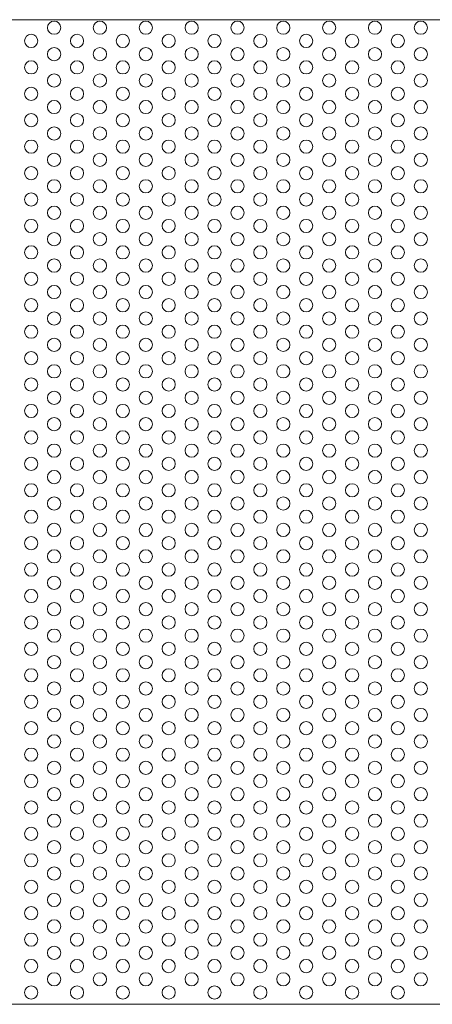
# Model space of a CAD drawing. Units: millimetres. Extents: x -1864 to -1674, y 2949 to 3219.
# Drawn here: x -1769 to -1722, y 3049 to 3161 of the extents above; entities that cross this region are included whole.
import ezdxf

# ---------------------------------------------------------------- set-up
doc = ezdxf.new("R2010")
doc.units = ezdxf.units.MM
doc.layers.add('konstrukcja', color=7, linetype='Continuous', lineweight=20)
doc.layers.add('wypełnienie', color=251, linetype='Continuous', lineweight=15)

# ---------------------------------------------------------------- blocks, each defined once
blk = doc.blocks.new('*U4367')
at = {"layer": 'wypełnienie'}
blk.add_circle((0, 0), 0.75, dxfattribs=at)
blk = doc.blocks.new('*U4368')
at = {"layer": 'wypełnienie', "color": 0, "linetype": 'ByBlock', "lineweight": -2, "transparency": 16777216}
blk.add_blockref('*U4367', (0, 0), dxfattribs=at)
blk = doc.blocks.new('*U4294')
at = {"layer": 'wypełnienie'}
blk.add_blockref('*U4368', (0, 0), dxfattribs=at)
blk = doc.blocks.new('*U4295')
at = {"layer": 'wypełnienie', "color": 0, "linetype": 'ByBlock', "lineweight": -2, "transparency": 16777216}
blk.add_blockref('*U4294', (0, 0), dxfattribs=at)
blk = doc.blocks.new('*U4230')
at = {"layer": 'wypełnienie'}
blk.add_blockref('*U4295', (0, 0), dxfattribs=at)
blk = doc.blocks.new('*U4231')
at = {"layer": 'wypełnienie', "color": 0, "linetype": 'ByBlock', "lineweight": -2, "transparency": 16777216}
for p in [(0, 108), (0, 105), (0, 102), (0, 99), (0, 96), (0, 93), (0, 90), (0, 87), (0, 84), (0, 81), (0, 78), (0, 75), (0, 72), (0, 69), (0, 66), (0, 63), (0, 60), (0, 57), (0, 54), (0, 51), (0, 48), (0, 45), (0, 42), (0, 39), (0, 36), (0, 33), (0, 30), (0, 27), (0, 24), (0, 21), (0, 18), (0, 15), (0, 12), (0, 9), (0, 6), (0, 3), (0, 0)]:
    blk.add_blockref('*U4230', p, dxfattribs=at)
blk = doc.blocks.new('*U4369')
at = {"layer": 'wypełnienie'}
blk.add_circle((0, 0), 0.75, dxfattribs=at)
blk = doc.blocks.new('*U4370')
at = {"layer": 'wypełnienie', "color": 0, "linetype": 'ByBlock', "lineweight": -2, "transparency": 16777216}
blk.add_blockref('*U4369', (0, 0), dxfattribs=at)
blk = doc.blocks.new('*U4296')
at = {"layer": 'wypełnienie'}
blk.add_blockref('*U4370', (0, 0), dxfattribs=at)
blk = doc.blocks.new('*U4281')
at = {"layer": 'wypełnienie', "color": 0, "linetype": 'ByBlock', "lineweight": -2, "transparency": 16777216}
blk.add_blockref('*U4296', (0, 0), dxfattribs=at)
blk = doc.blocks.new('*U4239')
at = {"layer": 'wypełnienie'}
blk.add_blockref('*U4281', (0, 0), dxfattribs=at)
blk = doc.blocks.new('*U4240')
at = {"layer": 'wypełnienie', "color": 0, "linetype": 'ByBlock', "lineweight": -2, "transparency": 16777216}
for p in [(0, 108), (0, 105), (0, 102), (0, 99), (0, 96), (0, 93), (0, 90), (0, 87), (0, 84), (0, 81), (0, 78), (0, 75), (0, 72), (0, 69), (0, 66), (0, 63), (0, 60), (0, 57), (0, 54), (0, 51), (0, 48), (0, 45), (0, 42), (0, 39), (0, 36), (0, 33), (0, 30), (0, 27), (0, 24), (0, 21), (0, 18), (0, 15), (0, 12), (0, 9), (0, 6), (0, 3), (0, 0)]:
    blk.add_blockref('*U4239', p, dxfattribs=at)
blk = doc.blocks.new('*U4371')
at = {"layer": 'wypełnienie'}
blk.add_circle((0, 0), 0.75, dxfattribs=at)
blk = doc.blocks.new('*U4372')
at = {"layer": 'wypełnienie', "color": 0, "linetype": 'ByBlock', "lineweight": -2, "transparency": 16777216}
blk.add_blockref('*U4371', (0, 0), dxfattribs=at)
blk = doc.blocks.new('*U4282')
at = {"layer": 'wypełnienie'}
blk.add_blockref('*U4372', (0, 0), dxfattribs=at)
blk = doc.blocks.new('*U4283')
at = {"layer": 'wypełnienie', "color": 0, "linetype": 'ByBlock', "lineweight": -2, "transparency": 16777216}
blk.add_blockref('*U4282', (0, 0), dxfattribs=at)
blk = doc.blocks.new('*U4241')
at = {"layer": 'wypełnienie'}
blk.add_blockref('*U4283', (0, 0), dxfattribs=at)
blk = doc.blocks.new('*U4242')
at = {"layer": 'wypełnienie', "color": 0, "linetype": 'ByBlock', "lineweight": -2, "transparency": 16777216}
for p in [(0, 108), (0, 105), (0, 102), (0, 99), (0, 96), (0, 93), (0, 90), (0, 87), (0, 84), (0, 81), (0, 78), (0, 75), (0, 72), (0, 69), (0, 66), (0, 63), (0, 60), (0, 57), (0, 54), (0, 51), (0, 48), (0, 45), (0, 42), (0, 39), (0, 36), (0, 33), (0, 30), (0, 27), (0, 24), (0, 21), (0, 18), (0, 15), (0, 12), (0, 9), (0, 6), (0, 3), (0, 0)]:
    blk.add_blockref('*U4241', p, dxfattribs=at)
blk = doc.blocks.new('*U4379')
at = {"layer": 'wypełnienie'}
blk.add_circle((0, 0), 0.75, dxfattribs=at)
blk = doc.blocks.new('*U4380')
at = {"layer": 'wypełnienie', "color": 0, "linetype": 'ByBlock', "lineweight": -2, "transparency": 16777216}
blk.add_blockref('*U4379', (0, 0), dxfattribs=at)
blk = doc.blocks.new('*U4284')
at = {"layer": 'wypełnienie'}
blk.add_blockref('*U4380', (0, 0), dxfattribs=at)
blk = doc.blocks.new('*U4291')
at = {"layer": 'wypełnienie', "color": 0, "linetype": 'ByBlock', "lineweight": -2, "transparency": 16777216}
blk.add_blockref('*U4284', (0, 0), dxfattribs=at)
blk = doc.blocks.new('*U4243')
at = {"layer": 'wypełnienie'}
blk.add_blockref('*U4291', (0, 0), dxfattribs=at)
blk = doc.blocks.new('*U4244')
at = {"layer": 'wypełnienie', "color": 0, "linetype": 'ByBlock', "lineweight": -2, "transparency": 16777216}
for p in [(0, 108), (0, 105), (0, 102), (0, 99), (0, 96), (0, 93), (0, 90), (0, 87), (0, 84), (0, 81), (0, 78), (0, 75), (0, 72), (0, 69), (0, 66), (0, 63), (0, 60), (0, 57), (0, 54), (0, 51), (0, 48), (0, 45), (0, 42), (0, 39), (0, 36), (0, 33), (0, 30), (0, 27), (0, 24), (0, 21), (0, 18), (0, 15), (0, 12), (0, 9), (0, 6), (0, 3), (0, 0)]:
    blk.add_blockref('*U4243', p, dxfattribs=at)
blk = doc.blocks.new('*U4381')
at = {"layer": 'wypełnienie'}
blk.add_circle((0, 0), 0.75, dxfattribs=at)
blk = doc.blocks.new('*U4382')
at = {"layer": 'wypełnienie', "color": 0, "linetype": 'ByBlock', "lineweight": -2, "transparency": 16777216}
blk.add_blockref('*U4381', (0, 0), dxfattribs=at)
blk = doc.blocks.new('*U4292')
at = {"layer": 'wypełnienie'}
blk.add_blockref('*U4382', (0, 0), dxfattribs=at)
blk = doc.blocks.new('*U4293')
at = {"layer": 'wypełnienie', "color": 0, "linetype": 'ByBlock', "lineweight": -2, "transparency": 16777216}
blk.add_blockref('*U4292', (0, 0), dxfattribs=at)
blk = doc.blocks.new('*U4245')
at = {"layer": 'wypełnienie'}
blk.add_blockref('*U4293', (0, 0), dxfattribs=at)
blk = doc.blocks.new('*U4246')
at = {"layer": 'wypełnienie', "color": 0, "linetype": 'ByBlock', "lineweight": -2, "transparency": 16777216}
for p in [(0, 108), (0, 105), (0, 102), (0, 99), (0, 96), (0, 93), (0, 90), (0, 87), (0, 84), (0, 81), (0, 78), (0, 75), (0, 72), (0, 69), (0, 66), (0, 63), (0, 60), (0, 57), (0, 54), (0, 51), (0, 48), (0, 45), (0, 42), (0, 39), (0, 36), (0, 33), (0, 30), (0, 27), (0, 24), (0, 21), (0, 18), (0, 15), (0, 12), (0, 9), (0, 6), (0, 3), (0, 0)]:
    blk.add_blockref('*U4245', p, dxfattribs=at)
blk = doc.blocks.new('*U4377')
at = {"layer": 'wypełnienie'}
blk.add_circle((0, 0), 0.75, dxfattribs=at)
blk = doc.blocks.new('*U4378')
at = {"layer": 'wypełnienie', "color": 0, "linetype": 'ByBlock', "lineweight": -2, "transparency": 16777216}
blk.add_blockref('*U4377', (0, 0), dxfattribs=at)
blk = doc.blocks.new('*U4289')
at = {"layer": 'wypełnienie'}
blk.add_blockref('*U4378', (0, 0), dxfattribs=at)
blk = doc.blocks.new('*U4290')
at = {"layer": 'wypełnienie', "color": 0, "linetype": 'ByBlock', "lineweight": -2, "transparency": 16777216}
blk.add_blockref('*U4289', (0, 0), dxfattribs=at)
blk = doc.blocks.new('*U4222')
at = {"layer": 'wypełnienie'}
blk.add_blockref('*U4290', (0, 0), dxfattribs=at)
blk = doc.blocks.new('*U4217')
at = {"layer": 'wypełnienie', "color": 0, "linetype": 'ByBlock', "lineweight": -2, "transparency": 16777216}
for p in [(0, 108), (0, 105), (0, 102), (0, 99), (0, 96), (0, 93), (0, 90), (0, 87), (0, 84), (0, 81), (0, 78), (0, 75), (0, 72), (0, 69), (0, 66), (0, 63), (0, 60), (0, 57), (0, 54), (0, 51), (0, 48), (0, 45), (0, 42), (0, 39), (0, 36), (0, 33), (0, 30), (0, 27), (0, 24), (0, 21), (0, 18), (0, 15), (0, 12), (0, 9), (0, 6), (0, 3), (0, 0)]:
    blk.add_blockref('*U4222', p, dxfattribs=at)
blk = doc.blocks.new('*U4353')
at = {"layer": 'wypełnienie'}
blk.add_circle((0, 0), 0.75, dxfattribs=at)
blk = doc.blocks.new('*U4354')
at = {"layer": 'wypełnienie', "color": 0, "linetype": 'ByBlock', "lineweight": -2, "transparency": 16777216}
blk.add_blockref('*U4353', (0, 0), dxfattribs=at)
blk = doc.blocks.new('*U4327')
at = {"layer": 'wypełnienie'}
blk.add_blockref('*U4354', (0, 0), dxfattribs=at)
blk = doc.blocks.new('*U4328')
at = {"layer": 'wypełnienie', "color": 0, "linetype": 'ByBlock', "lineweight": -2, "transparency": 16777216}
blk.add_blockref('*U4327', (0, 0), dxfattribs=at)
blk = doc.blocks.new('*U4255')
at = {"layer": 'wypełnienie'}
blk.add_blockref('*U4328', (0, 0), dxfattribs=at)
blk = doc.blocks.new('*U4256')
at = {"layer": 'wypełnienie', "color": 0, "linetype": 'ByBlock', "lineweight": -2, "transparency": 16777216}
for p in [(0, 108), (0, 105), (0, 102), (0, 99), (0, 96), (0, 93), (0, 90), (0, 87), (0, 84), (0, 81), (0, 78), (0, 75), (0, 72), (0, 69), (0, 66), (0, 63), (0, 60), (0, 57), (0, 54), (0, 51), (0, 48), (0, 45), (0, 42), (0, 39), (0, 36), (0, 33), (0, 30), (0, 27), (0, 24), (0, 21), (0, 18), (0, 15), (0, 12), (0, 9), (0, 6), (0, 3), (0, 0)]:
    blk.add_blockref('*U4255', p, dxfattribs=at)
blk = doc.blocks.new('*U4363')
at = {"layer": 'wypełnienie'}
blk.add_circle((0, 0), 0.75, dxfattribs=at)
blk = doc.blocks.new('*U4364')
at = {"layer": 'wypełnienie', "color": 0, "linetype": 'ByBlock', "lineweight": -2, "transparency": 16777216}
blk.add_blockref('*U4363', (0, 0), dxfattribs=at)
blk = doc.blocks.new('*U4329')
at = {"layer": 'wypełnienie'}
blk.add_blockref('*U4364', (0, 0), dxfattribs=at)
blk = doc.blocks.new('*U4278')
at = {"layer": 'wypełnienie', "color": 0, "linetype": 'ByBlock', "lineweight": -2, "transparency": 16777216}
blk.add_blockref('*U4329', (0, 0), dxfattribs=at)
blk = doc.blocks.new('*U4257')
at = {"layer": 'wypełnienie'}
blk.add_blockref('*U4278', (0, 0), dxfattribs=at)
blk = doc.blocks.new('*U4258')
at = {"layer": 'wypełnienie', "color": 0, "linetype": 'ByBlock', "lineweight": -2, "transparency": 16777216}
for p in [(0, 108), (0, 105), (0, 102), (0, 99), (0, 96), (0, 93), (0, 90), (0, 87), (0, 84), (0, 81), (0, 78), (0, 75), (0, 72), (0, 69), (0, 66), (0, 63), (0, 60), (0, 57), (0, 54), (0, 51), (0, 48), (0, 45), (0, 42), (0, 39), (0, 36), (0, 33), (0, 30), (0, 27), (0, 24), (0, 21), (0, 18), (0, 15), (0, 12), (0, 9), (0, 6), (0, 3), (0, 0)]:
    blk.add_blockref('*U4257', p, dxfattribs=at)
blk = doc.blocks.new('*U4365')
at = {"layer": 'wypełnienie'}
blk.add_circle((0, 0), 0.75, dxfattribs=at)
blk = doc.blocks.new('*U4366')
at = {"layer": 'wypełnienie', "color": 0, "linetype": 'ByBlock', "lineweight": -2, "transparency": 16777216}
blk.add_blockref('*U4365', (0, 0), dxfattribs=at)
blk = doc.blocks.new('*U4279')
at = {"layer": 'wypełnienie'}
blk.add_blockref('*U4366', (0, 0), dxfattribs=at)
blk = doc.blocks.new('*U4280')
at = {"layer": 'wypełnienie', "color": 0, "linetype": 'ByBlock', "lineweight": -2, "transparency": 16777216}
blk.add_blockref('*U4279', (0, 0), dxfattribs=at)
blk = doc.blocks.new('*U4259')
at = {"layer": 'wypełnienie'}
blk.add_blockref('*U4280', (0, 0), dxfattribs=at)
blk = doc.blocks.new('*U4260')
at = {"layer": 'wypełnienie', "color": 0, "linetype": 'ByBlock', "lineweight": -2, "transparency": 16777216}
for p in [(0, 108), (0, 105), (0, 102), (0, 99), (0, 96), (0, 93), (0, 90), (0, 87), (0, 84), (0, 81), (0, 78), (0, 75), (0, 72), (0, 69), (0, 66), (0, 63), (0, 60), (0, 57), (0, 54), (0, 51), (0, 48), (0, 45), (0, 42), (0, 39), (0, 36), (0, 33), (0, 30), (0, 27), (0, 24), (0, 21), (0, 18), (0, 15), (0, 12), (0, 9), (0, 6), (0, 3), (0, 0)]:
    blk.add_blockref('*U4259', p, dxfattribs=at)
blk = doc.blocks.new('*U4355')
at = {"layer": 'wypełnienie'}
blk.add_circle((0, 0), 0.75, dxfattribs=at)
blk = doc.blocks.new('*U4356')
at = {"layer": 'wypełnienie', "color": 0, "linetype": 'ByBlock', "lineweight": -2, "transparency": 16777216}
blk.add_blockref('*U4355', (0, 0), dxfattribs=at)
blk = doc.blocks.new('*U4330')
at = {"layer": 'wypełnienie'}
blk.add_blockref('*U4356', (0, 0), dxfattribs=at)
blk = doc.blocks.new('*U4331')
at = {"layer": 'wypełnienie', "color": 0, "linetype": 'ByBlock', "lineweight": -2, "transparency": 16777216}
blk.add_blockref('*U4330', (0, 0), dxfattribs=at)
blk = doc.blocks.new('*U4262')
at = {"layer": 'wypełnienie'}
blk.add_blockref('*U4331', (0, 0), dxfattribs=at)
blk = doc.blocks.new('*U4263')
at = {"layer": 'wypełnienie', "color": 0, "linetype": 'ByBlock', "lineweight": -2, "transparency": 16777216}
for p in [(0, 108), (0, 105), (0, 102), (0, 99), (0, 96), (0, 93), (0, 90), (0, 87), (0, 84), (0, 81), (0, 78), (0, 75), (0, 72), (0, 69), (0, 66), (0, 63), (0, 60), (0, 57), (0, 54), (0, 51), (0, 48), (0, 45), (0, 42), (0, 39), (0, 36), (0, 33), (0, 30), (0, 27), (0, 24), (0, 21), (0, 18), (0, 15), (0, 12), (0, 9), (0, 6), (0, 3), (0, 0)]:
    blk.add_blockref('*U4262', p, dxfattribs=at)
blk = doc.blocks.new('*U4357')
at = {"layer": 'wypełnienie'}
blk.add_circle((0, 0), 0.75, dxfattribs=at)
blk = doc.blocks.new('*U4358')
at = {"layer": 'wypełnienie', "color": 0, "linetype": 'ByBlock', "lineweight": -2, "transparency": 16777216}
blk.add_blockref('*U4357', (0, 0), dxfattribs=at)
blk = doc.blocks.new('*U4332')
at = {"layer": 'wypełnienie'}
blk.add_blockref('*U4358', (0, 0), dxfattribs=at)
blk = doc.blocks.new('*U4273')
at = {"layer": 'wypełnienie', "color": 0, "linetype": 'ByBlock', "lineweight": -2, "transparency": 16777216}
blk.add_blockref('*U4332', (0, 0), dxfattribs=at)
blk = doc.blocks.new('*U4264')
at = {"layer": 'wypełnienie'}
blk.add_blockref('*U4273', (0, 0), dxfattribs=at)
blk = doc.blocks.new('*U4265')
at = {"layer": 'wypełnienie', "color": 0, "linetype": 'ByBlock', "lineweight": -2, "transparency": 16777216}
for p in [(0, 108), (0, 105), (0, 102), (0, 99), (0, 96), (0, 93), (0, 90), (0, 87), (0, 84), (0, 81), (0, 78), (0, 75), (0, 72), (0, 69), (0, 66), (0, 63), (0, 60), (0, 57), (0, 54), (0, 51), (0, 48), (0, 45), (0, 42), (0, 39), (0, 36), (0, 33), (0, 30), (0, 27), (0, 24), (0, 21), (0, 18), (0, 15), (0, 12), (0, 9), (0, 6), (0, 3), (0, 0)]:
    blk.add_blockref('*U4264', p, dxfattribs=at)
blk = doc.blocks.new('*U4359')
at = {"layer": 'wypełnienie'}
blk.add_circle((0, 0), 0.75, dxfattribs=at)
blk = doc.blocks.new('*U4360')
at = {"layer": 'wypełnienie', "color": 0, "linetype": 'ByBlock', "lineweight": -2, "transparency": 16777216}
blk.add_blockref('*U4359', (0, 0), dxfattribs=at)
blk = doc.blocks.new('*U4274')
at = {"layer": 'wypełnienie'}
blk.add_blockref('*U4360', (0, 0), dxfattribs=at)
blk = doc.blocks.new('*U4275')
at = {"layer": 'wypełnienie', "color": 0, "linetype": 'ByBlock', "lineweight": -2, "transparency": 16777216}
blk.add_blockref('*U4274', (0, 0), dxfattribs=at)
blk = doc.blocks.new('*U4266')
at = {"layer": 'wypełnienie'}
blk.add_blockref('*U4275', (0, 0), dxfattribs=at)
blk = doc.blocks.new('*U4267')
at = {"layer": 'wypełnienie', "color": 0, "linetype": 'ByBlock', "lineweight": -2, "transparency": 16777216}
for p in [(0, 108), (0, 105), (0, 102), (0, 99), (0, 96), (0, 93), (0, 90), (0, 87), (0, 84), (0, 81), (0, 78), (0, 75), (0, 72), (0, 69), (0, 66), (0, 63), (0, 60), (0, 57), (0, 54), (0, 51), (0, 48), (0, 45), (0, 42), (0, 39), (0, 36), (0, 33), (0, 30), (0, 27), (0, 24), (0, 21), (0, 18), (0, 15), (0, 12), (0, 9), (0, 6), (0, 3), (0, 0)]:
    blk.add_blockref('*U4266', p, dxfattribs=at)
blk = doc.blocks.new('*U4361')
at = {"layer": 'wypełnienie'}
blk.add_circle((0, 0), 0.75, dxfattribs=at)
blk = doc.blocks.new('*U4362')
at = {"layer": 'wypełnienie', "color": 0, "linetype": 'ByBlock', "lineweight": -2, "transparency": 16777216}
blk.add_blockref('*U4361', (0, 0), dxfattribs=at)
blk = doc.blocks.new('*U4276')
at = {"layer": 'wypełnienie'}
blk.add_blockref('*U4362', (0, 0), dxfattribs=at)
blk = doc.blocks.new('*U4277')
at = {"layer": 'wypełnienie', "color": 0, "linetype": 'ByBlock', "lineweight": -2, "transparency": 16777216}
blk.add_blockref('*U4276', (0, 0), dxfattribs=at)
blk = doc.blocks.new('*U4268')
at = {"layer": 'wypełnienie'}
blk.add_blockref('*U4277', (0, 0), dxfattribs=at)
blk = doc.blocks.new('*U4261')
at = {"layer": 'wypełnienie', "color": 0, "linetype": 'ByBlock', "lineweight": -2, "transparency": 16777216}
for p in [(0, 108), (0, 105), (0, 102), (0, 99), (0, 96), (0, 93), (0, 90), (0, 87), (0, 84), (0, 81), (0, 78), (0, 75), (0, 72), (0, 69), (0, 66), (0, 63), (0, 60), (0, 57), (0, 54), (0, 51), (0, 48), (0, 45), (0, 42), (0, 39), (0, 36), (0, 33), (0, 30), (0, 27), (0, 24), (0, 21), (0, 18), (0, 15), (0, 12), (0, 9), (0, 6), (0, 3), (0, 0)]:
    blk.add_blockref('*U4268', p, dxfattribs=at)
blk = doc.blocks.new('*U4339')
at = {"layer": 'wypełnienie'}
blk.add_circle((0, 0), 0.75, dxfattribs=at)
blk = doc.blocks.new('*U4340')
at = {"layer": 'wypełnienie', "color": 0, "linetype": 'ByBlock', "lineweight": -2, "transparency": 16777216}
blk.add_blockref('*U4339', (0, 0), dxfattribs=at)
blk = doc.blocks.new('*U4326')
at = {"layer": 'wypełnienie'}
blk.add_blockref('*U4340', (0, 0), dxfattribs=at)
blk = doc.blocks.new('*U4313')
at = {"layer": 'wypełnienie', "color": 0, "linetype": 'ByBlock', "lineweight": -2, "transparency": 16777216}
blk.add_blockref('*U4326', (0, 0), dxfattribs=at)
blk = doc.blocks.new('*U4209')
at = {"layer": 'wypełnienie'}
blk.add_blockref('*U4313', (0, 0), dxfattribs=at)
blk = doc.blocks.new('*U4210')
at = {"layer": 'wypełnienie', "color": 0, "linetype": 'ByBlock', "lineweight": -2, "transparency": 16777216}
for p in [(0, 108), (0, 105), (0, 102), (0, 99), (0, 96), (0, 93), (0, 90), (0, 87), (0, 84), (0, 81), (0, 78), (0, 75), (0, 72), (0, 69), (0, 66), (0, 63), (0, 60), (0, 57), (0, 54), (0, 51), (0, 48), (0, 45), (0, 42), (0, 39), (0, 36), (0, 33), (0, 30), (0, 27), (0, 24), (0, 21), (0, 18), (0, 15), (0, 12), (0, 9), (0, 6), (0, 3), (0, 0)]:
    blk.add_blockref('*U4209', p, dxfattribs=at)
blk = doc.blocks.new('*U4341')
at = {"layer": 'wypełnienie'}
blk.add_circle((0, 0), 0.75, dxfattribs=at)
blk = doc.blocks.new('*U4342')
at = {"layer": 'wypełnienie', "color": 0, "linetype": 'ByBlock', "lineweight": -2, "transparency": 16777216}
blk.add_blockref('*U4341', (0, 0), dxfattribs=at)
blk = doc.blocks.new('*U4314')
at = {"layer": 'wypełnienie'}
blk.add_blockref('*U4342', (0, 0), dxfattribs=at)
blk = doc.blocks.new('*U4315')
at = {"layer": 'wypełnienie', "color": 0, "linetype": 'ByBlock', "lineweight": -2, "transparency": 16777216}
blk.add_blockref('*U4314', (0, 0), dxfattribs=at)
blk = doc.blocks.new('*U4211')
at = {"layer": 'wypełnienie'}
blk.add_blockref('*U4315', (0, 0), dxfattribs=at)
blk = doc.blocks.new('*U4212')
at = {"layer": 'wypełnienie', "color": 0, "linetype": 'ByBlock', "lineweight": -2, "transparency": 16777216}
for p in [(0, 108), (0, 105), (0, 102), (0, 99), (0, 96), (0, 93), (0, 90), (0, 87), (0, 84), (0, 81), (0, 78), (0, 75), (0, 72), (0, 69), (0, 66), (0, 63), (0, 60), (0, 57), (0, 54), (0, 51), (0, 48), (0, 45), (0, 42), (0, 39), (0, 36), (0, 33), (0, 30), (0, 27), (0, 24), (0, 21), (0, 18), (0, 15), (0, 12), (0, 9), (0, 6), (0, 3), (0, 0)]:
    blk.add_blockref('*U4211', p, dxfattribs=at)
blk = doc.blocks.new('*U4349')
at = {"layer": 'wypełnienie'}
blk.add_circle((0, 0), 0.75, dxfattribs=at)
blk = doc.blocks.new('*U4350')
at = {"layer": 'wypełnienie', "color": 0, "linetype": 'ByBlock', "lineweight": -2, "transparency": 16777216}
blk.add_blockref('*U4349', (0, 0), dxfattribs=at)
blk = doc.blocks.new('*U4316')
at = {"layer": 'wypełnienie'}
blk.add_blockref('*U4350', (0, 0), dxfattribs=at)
blk = doc.blocks.new('*U4323')
at = {"layer": 'wypełnienie', "color": 0, "linetype": 'ByBlock', "lineweight": -2, "transparency": 16777216}
blk.add_blockref('*U4316', (0, 0), dxfattribs=at)
blk = doc.blocks.new('*U4213')
at = {"layer": 'wypełnienie'}
blk.add_blockref('*U4323', (0, 0), dxfattribs=at)
blk = doc.blocks.new('*U4214')
at = {"layer": 'wypełnienie', "color": 0, "linetype": 'ByBlock', "lineweight": -2, "transparency": 16777216}
for p in [(0, 108), (0, 105), (0, 102), (0, 99), (0, 96), (0, 93), (0, 90), (0, 87), (0, 84), (0, 81), (0, 78), (0, 75), (0, 72), (0, 69), (0, 66), (0, 63), (0, 60), (0, 57), (0, 54), (0, 51), (0, 48), (0, 45), (0, 42), (0, 39), (0, 36), (0, 33), (0, 30), (0, 27), (0, 24), (0, 21), (0, 18), (0, 15), (0, 12), (0, 9), (0, 6), (0, 3), (0, 0)]:
    blk.add_blockref('*U4213', p, dxfattribs=at)
blk = doc.blocks.new('*U4351')
at = {"layer": 'wypełnienie'}
blk.add_circle((0, 0), 0.75, dxfattribs=at)
blk = doc.blocks.new('*U4352')
at = {"layer": 'wypełnienie', "color": 0, "linetype": 'ByBlock', "lineweight": -2, "transparency": 16777216}
blk.add_blockref('*U4351', (0, 0), dxfattribs=at)
blk = doc.blocks.new('*U4324')
at = {"layer": 'wypełnienie'}
blk.add_blockref('*U4352', (0, 0), dxfattribs=at)
blk = doc.blocks.new('*U4325')
at = {"layer": 'wypełnienie', "color": 0, "linetype": 'ByBlock', "lineweight": -2, "transparency": 16777216}
blk.add_blockref('*U4324', (0, 0), dxfattribs=at)
blk = doc.blocks.new('*U4215')
at = {"layer": 'wypełnienie'}
blk.add_blockref('*U4325', (0, 0), dxfattribs=at)
blk = doc.blocks.new('*U4216')
at = {"layer": 'wypełnienie', "color": 0, "linetype": 'ByBlock', "lineweight": -2, "transparency": 16777216}
for p in [(0, 108), (0, 105), (0, 102), (0, 99), (0, 96), (0, 93), (0, 90), (0, 87), (0, 84), (0, 81), (0, 78), (0, 75), (0, 72), (0, 69), (0, 66), (0, 63), (0, 60), (0, 57), (0, 54), (0, 51), (0, 48), (0, 45), (0, 42), (0, 39), (0, 36), (0, 33), (0, 30), (0, 27), (0, 24), (0, 21), (0, 18), (0, 15), (0, 12), (0, 9), (0, 6), (0, 3), (0, 0)]:
    blk.add_blockref('*U4215', p, dxfattribs=at)
blk = doc.blocks.new('*U4343')
at = {"layer": 'wypełnienie'}
blk.add_circle((0, 0), 0.75, dxfattribs=at)
blk = doc.blocks.new('*U4344')
at = {"layer": 'wypełnienie', "color": 0, "linetype": 'ByBlock', "lineweight": -2, "transparency": 16777216}
blk.add_blockref('*U4343', (0, 0), dxfattribs=at)
blk = doc.blocks.new('*U4317')
at = {"layer": 'wypełnienie'}
blk.add_blockref('*U4344', (0, 0), dxfattribs=at)
blk = doc.blocks.new('*U4318')
at = {"layer": 'wypełnienie', "color": 0, "linetype": 'ByBlock', "lineweight": -2, "transparency": 16777216}
blk.add_blockref('*U4317', (0, 0), dxfattribs=at)
blk = doc.blocks.new('*U4250')
at = {"layer": 'wypełnienie'}
blk.add_blockref('*U4318', (0, 0), dxfattribs=at)
blk = doc.blocks.new('*U4251')
at = {"layer": 'wypełnienie', "color": 0, "linetype": 'ByBlock', "lineweight": -2, "transparency": 16777216}
for p in [(0, 108), (0, 105), (0, 102), (0, 99), (0, 96), (0, 93), (0, 90), (0, 87), (0, 84), (0, 81), (0, 78), (0, 75), (0, 72), (0, 69), (0, 66), (0, 63), (0, 60), (0, 57), (0, 54), (0, 51), (0, 48), (0, 45), (0, 42), (0, 39), (0, 36), (0, 33), (0, 30), (0, 27), (0, 24), (0, 21), (0, 18), (0, 15), (0, 12), (0, 9), (0, 6), (0, 3), (0, 0)]:
    blk.add_blockref('*U4250', p, dxfattribs=at)
blk = doc.blocks.new('*U4345')
at = {"layer": 'wypełnienie'}
blk.add_circle((0, 0), 0.75, dxfattribs=at)
blk = doc.blocks.new('*U4346')
at = {"layer": 'wypełnienie', "color": 0, "linetype": 'ByBlock', "lineweight": -2, "transparency": 16777216}
blk.add_blockref('*U4345', (0, 0), dxfattribs=at)
blk = doc.blocks.new('*U4319')
at = {"layer": 'wypełnienie'}
blk.add_blockref('*U4346', (0, 0), dxfattribs=at)
blk = doc.blocks.new('*U4320')
at = {"layer": 'wypełnienie', "color": 0, "linetype": 'ByBlock', "lineweight": -2, "transparency": 16777216}
blk.add_blockref('*U4319', (0, 0), dxfattribs=at)
blk = doc.blocks.new('*U4252')
at = {"layer": 'wypełnienie'}
blk.add_blockref('*U4320', (0, 0), dxfattribs=at)
blk = doc.blocks.new('*U4253')
at = {"layer": 'wypełnienie', "color": 0, "linetype": 'ByBlock', "lineweight": -2, "transparency": 16777216}
for p in [(0, 108), (0, 105), (0, 102), (0, 99), (0, 96), (0, 93), (0, 90), (0, 87), (0, 84), (0, 81), (0, 78), (0, 75), (0, 72), (0, 69), (0, 66), (0, 63), (0, 60), (0, 57), (0, 54), (0, 51), (0, 48), (0, 45), (0, 42), (0, 39), (0, 36), (0, 33), (0, 30), (0, 27), (0, 24), (0, 21), (0, 18), (0, 15), (0, 12), (0, 9), (0, 6), (0, 3), (0, 0)]:
    blk.add_blockref('*U4252', p, dxfattribs=at)
blk = doc.blocks.new('*U4347')
at = {"layer": 'wypełnienie'}
blk.add_circle((0, 0), 0.75, dxfattribs=at)
blk = doc.blocks.new('*U4348')
at = {"layer": 'wypełnienie', "color": 0, "linetype": 'ByBlock', "lineweight": -2, "transparency": 16777216}
blk.add_blockref('*U4347', (0, 0), dxfattribs=at)
blk = doc.blocks.new('*U4321')
at = {"layer": 'wypełnienie'}
blk.add_blockref('*U4348', (0, 0), dxfattribs=at)
blk = doc.blocks.new('*U4322')
at = {"layer": 'wypełnienie', "color": 0, "linetype": 'ByBlock', "lineweight": -2, "transparency": 16777216}
blk.add_blockref('*U4321', (0, 0), dxfattribs=at)
blk = doc.blocks.new('*U4254')
at = {"layer": 'wypełnienie'}
blk.add_blockref('*U4322', (0, 0), dxfattribs=at)
blk = doc.blocks.new('*U4249')
at = {"layer": 'wypełnienie', "color": 0, "linetype": 'ByBlock', "lineweight": -2, "transparency": 16777216}
for p in [(0, 108), (0, 105), (0, 102), (0, 99), (0, 96), (0, 93), (0, 90), (0, 87), (0, 84), (0, 81), (0, 78), (0, 75), (0, 72), (0, 69), (0, 66), (0, 63), (0, 60), (0, 57), (0, 54), (0, 51), (0, 48), (0, 45), (0, 42), (0, 39), (0, 36), (0, 33), (0, 30), (0, 27), (0, 24), (0, 21), (0, 18), (0, 15), (0, 12), (0, 9), (0, 6), (0, 3), (0, 0)]:
    blk.add_blockref('*U4254', p, dxfattribs=at)

msp = doc.modelspace()

# ---------------------------------------------------------------- linework, layer by layer
at = {"layer": 'konstrukcja', "color": 252}
msp.add_lwpolyline([(-1846.665, 3048.858), (-1691.173, 3048.858), (-1691.171, 3160.608), (-1846.663, 3160.608)], close=True, dxfattribs=at)

# ---------------------------------------------------------------- block references
at = {"layer": 'wypełnienie', "xscale": -1}
for name, p in [('*U4260', (-1764.791, 3051.698)), ('*U4265', (-1754.398, 3051.698)), ('*U4249', (-1749.202, 3051.698)), ('*U4210', (-1738.81, 3051.698)), ('*U4246', (-1728.418, 3051.698)), ('*U4256', (-1767.389, 3050.198)), ('*U4258', (-1762.193, 3050.198)), ('*U4263', (-1751.8, 3050.198)), ('*U4253', (-1751.8, 3050.198)), ('*U4242', (-1731.016, 3050.198)), ('*U4244', (-1725.82, 3050.198))]:
    msp.add_blockref(name, p, dxfattribs=at)
at = {"layer": 'wypełnienie'}
for name, p in [('*U4261', (-1759.595, 3051.698)), ('*U4251', (-1754.398, 3051.698)), ('*U4216', (-1744.006, 3051.698)), ('*U4240', (-1733.614, 3051.698)), ('*U4217', (-1723.222, 3051.698)), ('*U4267', (-1756.997, 3050.198)), ('*U4214', (-1746.604, 3050.198)), ('*U4212', (-1741.408, 3050.198)), ('*U4231', (-1736.212, 3050.198))]:
    msp.add_blockref(name, p, dxfattribs=at)

doc.saveas('drawing.dxf')
